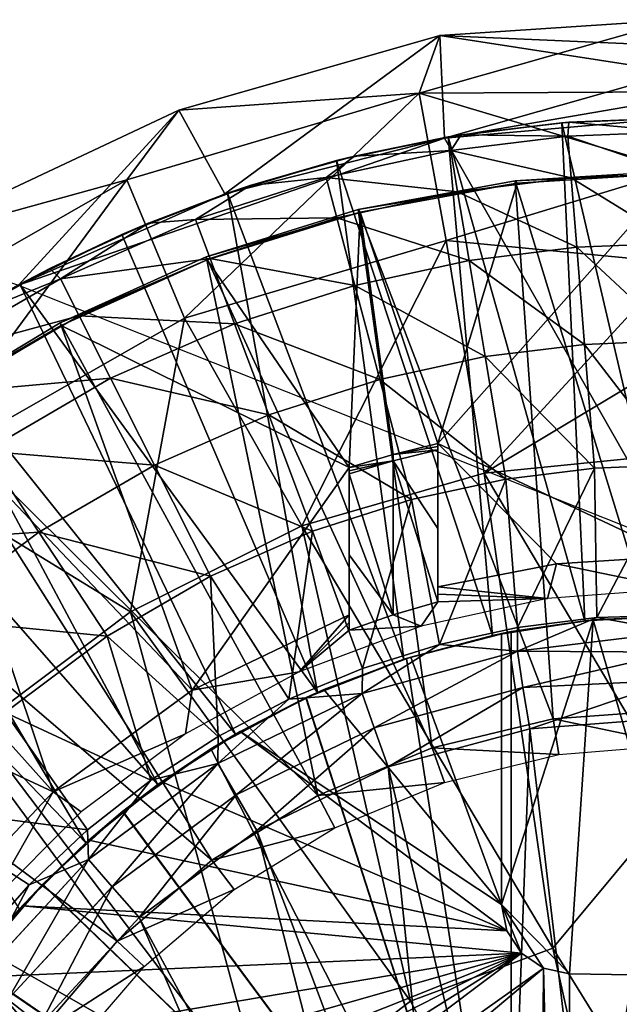
# Model space of a CAD drawing. Units: feet. Extents: x -4 to 17.5, y -5.1 to 1.5.
# Drawn here: x 2.5 to 2.9, y 0.4 to 1.1 of the extents above; entities that cross this region are included whole.
import ezdxf

# ---------------------------------------------------------------- set-up
doc = ezdxf.new("R2010")
doc.units = ezdxf.units.FT
doc.header["$MEASUREMENT"] = 0
doc.layers.get('0').update_dxf_attribs({"color": 255})
for name, color, linetype in [('AFUWA-3-ARPM', 4, 'Continuous'), ('AFUWA-3-BTVL', 11, 'Continuous'), ('AFUWA-P', 2, 'Continuous')]:
    doc.layers.add(name, color=color, linetype=linetype)

# ---------------------------------------------------------------- blocks, each defined once
blk = doc.blocks.new('A$C01462C6B')
at = {"linetype": 'Continuous', "lineweight": 0}
for p, q in [((-6.01364, 1.45195), (-5.84465, 1.46313)), ((-6.01364, 1.45195), (-5.84465, 1.46313)), ((-6.01364, 1.45195), (-6.19952, 1.39875)), ((-6.01364, 1.45195), (-6.19952, 1.39875)), ((-6.0104, 1.37921), (-6.01364, 1.45195)), ((-6.40228, 1.30354), (-6.19952, 1.39875)), ((-6.40228, 1.30354), (-6.19952, 1.39875)), ((-6.16666, 1.33919), (-6.19952, 1.39875)), ((-5.99846, 1.38117), (-5.92191, 1.39026)), ((-5.92191, 1.39026), (-5.99846, 1.38117)), ((-5.92683, 1.38989), (-5.99846, 1.38117)), ((-5.92683, 1.38989), (-5.92191, 1.39026)), ((-5.84465, 1.39338), (-5.92191, 1.39026)), ((-5.92191, 1.39026), (-5.84465, 1.39338)), ((-5.99846, 1.38117), (-6.0743, 1.36612)), ((-5.99846, 1.38117), (-6.0743, 1.36612)), ((-5.99846, 1.38117), (-6.00762, 1.37978)), ((-6.00762, 1.37978), (-6.0743, 1.36612)), ((-6.0743, 1.36612), (-6.14858, 1.34522)), ((-6.0743, 1.36612), (-6.14858, 1.34522)), ((-6.08717, 1.36301), (-6.0743, 1.36612)), ((-6.08717, 1.36301), (-6.14858, 1.34522)), ((-6.14858, 1.34522), (-6.22112, 1.31852)), ((-6.14858, 1.34522), (-6.22112, 1.31852)), ((-6.16467, 1.33989), (-6.14858, 1.34522)), ((-6.16467, 1.33989), (-6.22112, 1.31852)), ((-6.16757, 1.33879), (-6.16666, 1.33919)), ((-6.16757, 1.33879), (-6.16666, 1.33919)), ((-6.1662, 1.33931), (-6.16666, 1.33919)), ((-6.1662, 1.33931), (-6.16666, 1.33919)), ((-6.22112, 1.31852), (-6.29128, 1.28615)), ((-6.22112, 1.31852), (-6.29128, 1.28615)), ((-6.22112, 1.31852), (-6.24005, 1.31047)), ((-6.17716, 1.2933), (-6.18763, 1.32114)), ((-6.24005, 1.31047), (-6.29128, 1.28615)), ((-6.15969, 1.24685), (-6.17716, 1.2933)), ((-6.35864, 1.24842), (-6.29128, 1.28615)), ((-6.29128, 1.28615), (-6.35864, 1.24842)), ((-6.31269, 1.27498), (-6.29128, 1.28615)), ((-6.31269, 1.27498), (-6.35864, 1.24842)), ((-6.28375, 1.27895), (-6.27034, 1.2524)), ((-6.24798, 1.2081), (-6.27034, 1.2524)), ((-6.13532, 1.18203), (-6.15969, 1.24685)), ((-6.21677, 1.14628), (-6.24798, 1.2081)), ((-6.2992, 1.09851), (-6.33732, 1.15633)), ((-6.17694, 1.06737), (-6.21677, 1.14628)), ((-6.25054, 1.02472), (-6.2992, 1.09851)), ((-5.90186, 1.03783), (-5.95826, 1.03086)), ((-5.90186, 1.03783), (-5.95826, 1.03086)), ((-5.90186, 1.03783), (-5.84465, 1.03967)), ((-5.90186, 1.03783), (-5.84465, 1.03967)), ((-5.84529, 1.02783), (-5.90186, 1.03783)), ((-6.01385, 1.0188), (-5.95826, 1.03086)), ((-6.01385, 1.0188), (-5.95826, 1.03086)), ((-5.84529, 1.02783), (-5.9583, 1.01398)), ((-6.01385, 1.0188), (-6.06863, 1.00163)), ((-6.01385, 1.0188), (-6.06863, 1.00163)), ((-5.9583, 1.01398), (-6.06895, 0.98392)), ((-5.9583, 1.01398), (-5.84573, 1.01333)), ((-5.95449, 0.98815), (-5.84573, 1.01333)), ((-6.12113, 0.9798), (-6.06863, 1.00163)), ((-6.06863, 1.00163), (-6.12113, 0.9798)), ((-6.06043, 0.95944), (-5.95449, 0.98815)), ((-5.95449, 0.98815), (-5.84599, 0.99327)), ((-6.17159, 0.93411), (-6.06895, 0.98392)), ((-6.06895, 0.98392), (-6.06043, 0.95944)), ((-6.17155, 0.95323), (-6.12113, 0.9798)), ((-6.17155, 0.95323), (-6.12113, 0.9798)), ((-5.94968, 0.95883), (-5.84465, 0.96676)), ((-5.94968, 0.95883), (-5.84465, 0.96676)), ((-6.21932, 0.92223), (-6.17155, 0.95323)), ((-6.21932, 0.92223), (-6.17155, 0.95323)), ((-6.15873, 0.9118), (-6.06043, 0.95944)), ((-5.94968, 0.95883), (-6.05039, 0.93164)), ((-5.94968, 0.95883), (-6.05039, 0.93164)), ((-6.26371, 0.86574), (-6.17159, 0.93411)), ((-6.15873, 0.9118), (-6.17159, 0.93411)), ((-6.14379, 0.88649), (-6.05039, 0.93164)), ((-6.05039, 0.93164), (-6.14379, 0.88649)), ((-6.21932, 0.92223), (-6.26444, 0.88679)), ((-6.26444, 0.88679), (-6.21932, 0.92223)), ((-6.24697, 0.84638), (-6.15873, 0.9118)), ((-6.30591, 0.8477), (-6.26444, 0.88679)), ((-6.26444, 0.88679), (-6.30591, 0.8477)), ((-6.22762, 0.82443), (-6.14379, 0.88649)), ((-6.14379, 0.88649), (-6.22762, 0.82443)), ((-6.34106, 0.78201), (-6.26371, 0.86574)), ((-6.26371, 0.86574), (-6.24697, 0.84638)), ((-6.30591, 0.8477), (-6.34358, 0.80507)), ((-6.34358, 0.80507), (-6.30591, 0.8477)), ((-6.32108, 0.76623), (-6.24697, 0.84638)), ((-6.29824, 0.74813), (-6.22762, 0.82443)), ((-6.29824, 0.74813), (-6.22762, 0.82443))]:
    blk.add_line(p, q, dxfattribs=at)

msp = doc.modelspace()

# ---------------------------------------------------------------- linework, layer by layer
at = {"layer": 'AFUWA-3-ARPM'}
for points in [[(2.76909, 1.00163, 3.37711), (2.78377, 1.04265, 3.42524), (2.95276, 1.05383, 3.42524)], [(2.95276, 1.00257, 3.38108), (2.76909, 1.00163, 3.37711), (2.95276, 1.05383, 3.42524)], [(2.78377, 1.04265, 3.42524), (2.95276, 1.03523, 3.95018), (2.95276, 1.05383, 3.42524)], [(2.76909, 1.00163, 3.37711), (2.59789, 0.98945, 3.42524), (2.78377, 1.04265, 3.42524)], [(2.59789, 0.98945, 3.42524), (2.63075, 0.92989, 5.39375), (2.78377, 1.04265, 3.42524)], [(2.78702, 0.96958, 5.39375), (2.78377, 1.04265, 3.42524), (2.63075, 0.92989, 5.39375)], [(2.78377, 1.04265, 3.42524), (2.78702, 0.96958, 5.39375), (2.95276, 1.01663, 4.47511)], [(2.95276, 1.01663, 4.47511), (2.95276, 1.03523, 3.95018), (2.78377, 1.04265, 3.42524)], [(2.95276, 0.99803, 5.00004), (2.95276, 1.01663, 4.47511), (2.78702, 0.96958, 5.39375)], [(2.56103, 0.93998, 3.37711), (2.76909, 1.00163, 3.37711), (2.60199, 0.84166, 3.33149)], [(2.76909, 1.00163, 3.37711), (2.56103, 0.93998, 3.37711), (2.59789, 0.98945, 3.42524)], [(2.7883, 0.89687, 3.33149), (2.60199, 0.84166, 3.33149), (2.76909, 1.00163, 3.37711)], [(2.95276, 0.94673, 3.34378), (2.76909, 1.00163, 3.37711), (2.95276, 1.00257, 3.38108)], [(2.76909, 1.00163, 3.37711), (2.95276, 0.94673, 3.34378), (2.7883, 0.89687, 3.33149)], [(2.95276, 0.98408, 5.39375), (2.95276, 0.99803, 5.00004), (2.78702, 0.96958, 5.39375)], [(2.39513, 0.89424, 3.42524), (2.59789, 0.98945, 3.42524), (2.56103, 0.93998, 3.37711)], [(2.48394, 0.86503, 5.39375), (2.59789, 0.98945, 3.42524), (2.39513, 0.89424, 3.42524)], [(2.63075, 0.92989, 5.39375), (2.59789, 0.98945, 3.42524), (2.48394, 0.86503, 5.39375)], [(2.95276, 0.67896, 5.39375), (2.95276, 0.98408, 5.39375), (2.78702, 0.96958, 5.39375)], [(2.87058, 0.98059, 5.49375), (2.79895, 0.97187, 6.51737), (2.87549, 0.98096, 6.51737)], [(2.87549, 0.98096, 6.51737), (2.79895, 0.97187, 6.51737), (2.87493, 0.97109, 6.82394)], [(2.87058, 0.98059, 5.49375), (2.87549, 0.98096, 6.51737), (2.95276, 0.98408, 5.73759)], [(2.95276, 0.98408, 5.73759), (2.95276, 0.98408, 5.49375), (2.87058, 0.98059, 5.49375)], [(2.95276, 0.98408, 5.49375), (2.95276, 0.62975, 5.49375), (2.87058, 0.98059, 5.49375)], [(2.87493, 0.97109, 6.82394), (2.95276, 0.9742, 6.82394), (2.87549, 0.98096, 6.51737)], [(2.95276, 0.98408, 5.73759), (2.87549, 0.98096, 6.51737), (2.95276, 0.98408, 6.51737)], [(2.95276, 0.98408, 6.51737), (2.87549, 0.98096, 6.51737), (2.95276, 0.9742, 6.82394)], [(2.79895, 0.97187, 6.51737), (2.87058, 0.98059, 5.49375), (2.78978, 0.97048, 5.49375)], [(2.87058, 0.98059, 5.49375), (2.88691, 0.62627, 5.49375), (2.78978, 0.97048, 5.49375)], [(2.95276, 0.62975, 5.49375), (2.88691, 0.62627, 5.49375), (2.87058, 0.98059, 5.49375)], [(2.87493, 0.97109, 6.82394), (2.95276, 0.94445, 7.13053), (2.95276, 0.9742, 6.82394)], [(2.78702, 0.96958, 5.39375), (2.48394, 0.86503, 5.39375), (2.95276, 0.67896, 5.39375)], [(2.63075, 0.92989, 5.39375), (2.48394, 0.86503, 5.39375), (2.78702, 0.96958, 5.39375)], [(2.71024, 0.95371, 5.49375), (2.72311, 0.95682, 6.51737), (2.78978, 0.97048, 5.49375)], [(2.82127, 0.61588, 5.49375), (2.71024, 0.95371, 5.49375), (2.78978, 0.97048, 5.49375)], [(2.79895, 0.97187, 6.51737), (2.78978, 0.97048, 5.49375), (2.72311, 0.95682, 6.51737)], [(2.79895, 0.97187, 6.51737), (2.72311, 0.95682, 6.51737), (2.79148, 0.96076, 6.82394)], [(2.88691, 0.62627, 5.49375), (2.82127, 0.61588, 5.49375), (2.78978, 0.97048, 5.49375)], [(2.79148, 0.96076, 6.82394), (2.87493, 0.97109, 6.82394), (2.79895, 0.97187, 6.51737)], [(2.87731, 0.94144, 7.13053), (2.87493, 0.97109, 6.82394), (2.79148, 0.96076, 6.82394)], [(2.87493, 0.97109, 6.82394), (2.87731, 0.94144, 7.13053), (2.95276, 0.94445, 7.13053)], [(2.7964, 0.93142, 7.13053), (2.79148, 0.96076, 6.82394), (2.70282, 0.9416, 6.82394)], [(2.79148, 0.96076, 6.82394), (2.72311, 0.95682, 6.51737), (2.70282, 0.9416, 6.82394)], [(2.7964, 0.93142, 7.13053), (2.87731, 0.94144, 7.13053), (2.79148, 0.96076, 6.82394)], [(2.71024, 0.95371, 5.49375), (2.63274, 0.93059, 5.49375), (2.64883, 0.93592, 6.51737)], [(2.75803, 0.59891, 5.49375), (2.63274, 0.93059, 5.49375), (2.71024, 0.95371, 5.49375)], [(2.64883, 0.93592, 6.51737), (2.72311, 0.95682, 6.51737), (2.71024, 0.95371, 5.49375)], [(2.72311, 0.95682, 6.51737), (2.64883, 0.93592, 6.51737), (2.70282, 0.9416, 6.82394)], [(2.82127, 0.61588, 5.49375), (2.75803, 0.59891, 5.49375), (2.71024, 0.95371, 5.49375)], [(2.95276, 0.88083, 3.32286), (2.7883, 0.89687, 3.33149), (2.95276, 0.94673, 3.34378)], [(2.34166, 0.81462, 3.37711), (2.56103, 0.93998, 3.37711), (2.40556, 0.72942, 3.33149)], [(2.39513, 0.89424, 3.42524), (2.56103, 0.93998, 3.37711), (2.34166, 0.81462, 3.37711)], [(2.56103, 0.93998, 3.37711), (2.60199, 0.84166, 3.33149), (2.40556, 0.72942, 3.33149)], [(2.71045, 0.91285, 7.13053), (2.70282, 0.9416, 6.82394), (2.60977, 0.91184, 6.82394)], [(2.64883, 0.93592, 6.51737), (2.60977, 0.91184, 6.82394), (2.70282, 0.9416, 6.82394)], [(2.71045, 0.91285, 7.13053), (2.7964, 0.93142, 7.13053), (2.70282, 0.9416, 6.82394)], [(2.88127, 0.89197, 7.4352), (2.87731, 0.94144, 7.13053), (2.7964, 0.93142, 7.13053)], [(2.95276, 0.94445, 7.13053), (2.87731, 0.94144, 7.13053), (2.95276, 0.89483, 7.4352)], [(2.95276, 0.89483, 7.4352), (2.87731, 0.94144, 7.13053), (2.88127, 0.89197, 7.4352)], [(2.63274, 0.93059, 5.49375), (2.57629, 0.90922, 6.51737), (2.64883, 0.93592, 6.51737)], [(2.64883, 0.93592, 6.51737), (2.57629, 0.90922, 6.51737), (2.60977, 0.91184, 6.82394)], [(2.57629, 0.90922, 6.51737), (2.63274, 0.93059, 5.49375), (2.55736, 0.90117, 5.49375)], [(2.69671, 0.57536, 5.49375), (2.55736, 0.90117, 5.49375), (2.63274, 0.93059, 5.49375)], [(2.69671, 0.57536, 5.49375), (2.63274, 0.93059, 5.49375), (2.75803, 0.59891, 5.49375)], [(2.80462, 0.88249, 7.4352), (2.7964, 0.93142, 7.13053), (2.71045, 0.91285, 7.13053)], [(2.88127, 0.89197, 7.4352), (2.7964, 0.93142, 7.13053), (2.80462, 0.88249, 7.4352)], [(2.60977, 0.91184, 6.82394), (2.51366, 0.86965, 6.82394), (2.62025, 0.884, 7.13053)], [(2.57629, 0.90922, 6.51737), (2.51366, 0.86965, 6.82394), (2.60977, 0.91184, 6.82394)], [(2.62025, 0.884, 7.13053), (2.71045, 0.91285, 7.13053), (2.60977, 0.91184, 6.82394)], [(2.71045, 0.91285, 7.13053), (2.62025, 0.884, 7.13053), (2.72318, 0.86489, 7.4352)], [(2.71045, 0.91285, 7.13053), (2.72318, 0.86489, 7.4352), (2.80462, 0.88249, 7.4352)], [(2.57629, 0.90922, 6.51737), (2.55736, 0.90117, 5.49375), (2.50613, 0.87685, 6.51737)], [(2.57629, 0.90922, 6.51737), (2.50613, 0.87685, 6.51737), (2.51366, 0.86965, 6.82394)], [(2.48471, 0.86568, 5.49375), (2.50613, 0.87685, 6.51737), (2.55736, 0.90117, 5.49375)], [(2.48471, 0.86568, 5.49375), (2.55736, 0.90117, 5.49375), (2.69671, 0.57536, 5.49375)], [(2.7883, 0.89687, 3.33149), (2.68552, 0.69382, 3.29301), (2.60199, 0.84166, 3.33149)], [(2.81528, 0.73128, 3.29301), (2.68552, 0.69382, 3.29301), (2.7883, 0.89687, 3.33149)], [(2.7883, 0.89687, 3.33149), (2.95276, 0.88083, 3.32286), (2.81528, 0.73128, 3.29301)], [(2.88127, 0.89197, 7.4352), (2.80462, 0.88249, 7.4352), (2.8868, 0.82294, 7.73603)], [(2.95276, 0.82558, 7.73603), (2.95276, 0.89483, 7.4352), (2.88127, 0.89197, 7.4352)], [(2.95276, 0.82558, 7.73603), (2.88127, 0.89197, 7.4352), (2.8868, 0.82294, 7.73603)], [(2.52706, 0.8431, 7.13053), (2.62025, 0.884, 7.13053), (2.51366, 0.86965, 6.82394)], [(2.62025, 0.884, 7.13053), (2.52706, 0.8431, 7.13053), (2.63771, 0.83755, 7.4352)], [(2.62025, 0.884, 7.13053), (2.63771, 0.83755, 7.4352), (2.72318, 0.86489, 7.4352)], [(2.43877, 0.83912, 6.51737), (2.50613, 0.87685, 6.51737), (2.48471, 0.86568, 5.49375)], [(2.43877, 0.83912, 6.51737), (2.51366, 0.86965, 6.82394), (2.50613, 0.87685, 6.51737)], [(2.80462, 0.88249, 7.4352), (2.72318, 0.86489, 7.4352), (2.81608, 0.81419, 7.73603)], [(2.80462, 0.88249, 7.4352), (2.81608, 0.81419, 7.73603), (2.8868, 0.82294, 7.73603)], [(2.95276, 0.81362, 3.30593), (2.81528, 0.73128, 3.29301), (2.95276, 0.88083, 3.32286)], [(2.51366, 0.86965, 6.82394), (2.43877, 0.83912, 6.51737), (2.4164, 0.8133, 6.82394)], [(2.52706, 0.8431, 7.13053), (2.51366, 0.86965, 6.82394), (2.4164, 0.8133, 6.82394)], [(2.48471, 0.86568, 5.49375), (2.41504, 0.82424, 5.49375), (2.43877, 0.83912, 6.51737)], [(2.48471, 0.86568, 5.49375), (2.6384, 0.54567, 5.49375), (2.41504, 0.82424, 5.49375)], [(2.69671, 0.57536, 5.49375), (2.6384, 0.54567, 5.49375), (2.48471, 0.86568, 5.49375)], [(2.74095, 0.79795, 7.73603), (2.72318, 0.86489, 7.4352), (2.63771, 0.83755, 7.4352)], [(2.72318, 0.86489, 7.4352), (2.74095, 0.79795, 7.73603), (2.81608, 0.81419, 7.73603)], [(2.40556, 0.72942, 3.33149), (2.60199, 0.84166, 3.33149), (2.56348, 0.63273, 3.29301)], [(2.43278, 0.78846, 7.13053), (2.52706, 0.8431, 7.13053), (2.4164, 0.8133, 6.82394)], [(2.52706, 0.8431, 7.13053), (2.43278, 0.78846, 7.13053), (2.54943, 0.7988, 7.4352)], [(2.52706, 0.8431, 7.13053), (2.54943, 0.7988, 7.4352), (2.63771, 0.83755, 7.4352)], [(2.56348, 0.63273, 3.29301), (2.60199, 0.84166, 3.33149), (2.68552, 0.69382, 3.29301)], [(2.63771, 0.83755, 7.4352), (2.54943, 0.7988, 7.4352), (2.66209, 0.77273, 7.73603)], [(2.66209, 0.77273, 7.73603), (2.74095, 0.79795, 7.73603), (2.63771, 0.83755, 7.4352)], [(2.41504, 0.82424, 5.49375), (2.58309, 0.50984, 5.49375), (2.34866, 0.77686, 5.49375)], [(2.6384, 0.54567, 5.49375), (2.58309, 0.50984, 5.49375), (2.41504, 0.82424, 5.49375)], [(2.89386, 0.73484, 8.03114), (2.8868, 0.82294, 7.73603), (2.81608, 0.81419, 7.73603)], [(2.95276, 0.82558, 7.73603), (2.8868, 0.82294, 7.73603), (2.95276, 0.73719, 8.03114)], [(2.89386, 0.73484, 8.03114), (2.95276, 0.73719, 8.03114), (2.8868, 0.82294, 7.73603)], [(2.81608, 0.81419, 7.73603), (2.74095, 0.79795, 7.73603), (2.83071, 0.72702, 8.03114)], [(2.95276, 0.74512, 3.29301), (2.81528, 0.73128, 3.29301), (2.95276, 0.81362, 3.30593)], [(2.81608, 0.81419, 7.73603), (2.83071, 0.72702, 8.03114), (2.89386, 0.73484, 8.03114)], [(2.43278, 0.78846, 7.13053), (2.46009, 0.74703, 7.4352), (2.54943, 0.7988, 7.4352)], [(2.58064, 0.73698, 7.73603), (2.54943, 0.7988, 7.4352), (2.46009, 0.74703, 7.4352)], [(2.54943, 0.7988, 7.4352), (2.58064, 0.73698, 7.73603), (2.66209, 0.77273, 7.73603)], [(2.74095, 0.79795, 7.73603), (2.66209, 0.77273, 7.73603), (2.76362, 0.71252, 8.03114)], [(2.74095, 0.79795, 7.73603), (2.76362, 0.71252, 8.03114), (2.83071, 0.72702, 8.03114)], [(2.28621, 0.72402, 5.49375), (2.34866, 0.77686, 5.49375), (2.5317, 0.46825, 5.49375)], [(2.34866, 0.77686, 5.49375), (2.58309, 0.50984, 5.49375), (2.5317, 0.46825, 5.49375)], [(2.6932, 0.69, 8.03114), (2.66209, 0.77273, 7.73603), (2.58064, 0.73698, 7.73603)], [(2.6932, 0.69, 8.03114), (2.76362, 0.71252, 8.03114), (2.66209, 0.77273, 7.73603)], [(2.46009, 0.74703, 7.4352), (2.37209, 0.6809, 7.4352), (2.49821, 0.68921, 7.73603)], [(2.49821, 0.68921, 7.73603), (2.58064, 0.73698, 7.73603), (2.46009, 0.74703, 7.4352)], [(2.95276, 0.74512, 3.29301), (2.95276, 0.49951, 3.26133), (2.81528, 0.73128, 3.29301)], [(2.49821, 0.68921, 7.73603), (2.62047, 0.65807, 8.03114), (2.58064, 0.73698, 7.73603)], [(2.58064, 0.73698, 7.73603), (2.62047, 0.65807, 8.03114), (2.6932, 0.69, 8.03114)], [(2.95276, 0.73719, 8.03114), (2.89386, 0.73484, 8.03114), (2.89555, 0.62853, 8.31695)], [(2.89555, 0.62853, 8.31695), (2.95275, 0.63037, 8.31882), (2.95276, 0.73719, 8.03114)], [(2.56348, 0.63273, 3.29301), (2.45389, 0.55043, 3.29301), (2.40556, 0.72942, 3.33149)], [(2.86422, 0.39334, 3.25247), (2.68552, 0.69382, 3.29301), (2.81528, 0.73128, 3.29301)], [(2.81528, 0.73128, 3.29301), (2.95276, 0.49951, 3.26133), (2.86422, 0.39334, 3.25247)], [(2.83915, 0.62156, 8.31518), (2.89386, 0.73484, 8.03114), (2.83071, 0.72702, 8.03114)], [(2.89386, 0.73484, 8.03114), (2.83915, 0.62156, 8.31518), (2.89555, 0.62853, 8.31695)], [(2.28621, 0.72402, 5.49375), (2.5317, 0.46825, 5.49375), (2.48467, 0.42135, 5.49375)], [(2.83071, 0.72702, 8.03114), (2.76362, 0.71252, 8.03114), (2.78356, 0.6095, 8.31343)], [(2.83915, 0.62156, 8.31518), (2.83071, 0.72702, 8.03114), (2.78356, 0.6095, 8.31343)], [(2.6932, 0.69, 8.03114), (2.72878, 0.59233, 8.31171), (2.76362, 0.71252, 8.03114)], [(2.78356, 0.6095, 8.31343), (2.76362, 0.71252, 8.03114), (2.72878, 0.59233, 8.31171)], [(2.76294, 0.35572, 3.25247), (2.56348, 0.63273, 3.29301), (2.68552, 0.69382, 3.29301)], [(2.86422, 0.39334, 3.25247), (2.76294, 0.35572, 3.25247), (2.68552, 0.69382, 3.29301)], [(2.41702, 0.6282, 7.73603), (2.49821, 0.68921, 7.73603), (2.37209, 0.6809, 7.4352)], [(2.54687, 0.61542, 8.03114), (2.49821, 0.68921, 7.73603), (2.41702, 0.6282, 7.73603)], [(2.54687, 0.61542, 8.03114), (2.62047, 0.65807, 8.03114), (2.49821, 0.68921, 7.73603)], [(2.67628, 0.5705, 8.31006), (2.6932, 0.69, 8.03114), (2.62047, 0.65807, 8.03114)], [(2.6932, 0.69, 8.03114), (2.67628, 0.5705, 8.31006), (2.72878, 0.59233, 8.31171)], [(2.54687, 0.61542, 8.03114), (2.62586, 0.54393, 8.30847), (2.62047, 0.65807, 8.03114)], [(2.62586, 0.54393, 8.30847), (2.67628, 0.5705, 8.31006), (2.62047, 0.65807, 8.03114)], [(2.66068, 0.278, 3.25247), (2.45389, 0.55043, 3.29301), (2.56348, 0.63273, 3.29301)], [(2.56348, 0.63273, 3.29301), (2.76294, 0.35572, 3.25247), (2.66068, 0.278, 3.25247)], [(2.47437, 0.56094, 8.03114), (2.54687, 0.61542, 8.03114), (2.41702, 0.6282, 7.73603)], [(2.83465, 0.61857, 5.27721), (2.82127, 0.61588, 5.49375), (2.88691, 0.62627, 5.49375)], [(2.89295, 0.62687, 4.29296), (2.82776, 0.61722, 4.29296), (2.83465, 0.61857, 4.45044)], [(2.82776, 0.42438, 4.29296), (2.89295, 0.62687, 4.29296), (2.87611, 0.37518, 4.29296)], [(2.82776, 0.42438, 4.29296), (2.82776, 0.61722, 4.29296), (2.89295, 0.62687, 4.29296)], [(2.83465, 0.61857, 4.45044), (2.88691, 0.62627, 5.49375), (2.89295, 0.62687, 4.29296)], [(2.83465, 0.61857, 5.27721), (2.88691, 0.62627, 5.49375), (2.83465, 0.61857, 4.45044)], [(2.95212, 0.61853, 8.33854), (2.89555, 0.62853, 8.31695), (2.8391, 0.60468, 8.34044)], [(2.83915, 0.62156, 8.31518), (2.8391, 0.60468, 8.34044), (2.89555, 0.62853, 8.31695)], [(2.87611, 0.37518, 4.29296), (2.89295, 0.62687, 4.29296), (2.96581, 0.37361, 4.29296)], [(2.95276, 0.62975, 5.49375), (2.89295, 0.62687, 4.29296), (2.88691, 0.62627, 5.49375)], [(2.95824, 0.62971, 4.29296), (2.89295, 0.62687, 4.29296), (2.95276, 0.62975, 5.49375)], [(2.89295, 0.62687, 4.29296), (2.95824, 0.62971, 4.29296), (2.96581, 0.37361, 4.29296)], [(2.95275, 0.63037, 8.31882), (2.89555, 0.62853, 8.31695), (2.95212, 0.61853, 8.33854)], [(2.83465, 0.61857, 5.27721), (2.75993, 0.5995, 5.27982), (2.82127, 0.61588, 5.49375)], [(2.75993, 0.5995, 4.44783), (2.83465, 0.61857, 4.45044), (2.82776, 0.61722, 4.29296)], [(2.83465, 0.61857, 5.27721), (2.83465, 0.11793, 5.27721), (2.75993, 0.5995, 5.27982)], [(2.75993, 0.5995, 4.44783), (2.83465, 0.11793, 4.45044), (2.83465, 0.61857, 4.45044)], [(2.75993, 0.5995, 4.44783), (2.82776, 0.61722, 4.29296), (2.76315, 0.6005, 4.03705)], [(2.76315, 0.6005, 4.03705), (2.82776, 0.61722, 4.29296), (2.82776, 0.61722, 4.03705)], [(2.76315, 0.6005, 4.03705), (2.82776, 0.61722, 4.03705), (2.82776, 0.42438, 4.03705)], [(2.78356, 0.6095, 8.31343), (2.8391, 0.60468, 8.34044), (2.83915, 0.62156, 8.31518)], [(2.82776, 0.61722, 4.03705), (2.82776, 0.61722, 4.29296), (2.82776, 0.42438, 4.29296)], [(2.82776, 0.61722, 4.03705), (2.82776, 0.42438, 4.29296), (2.82776, 0.42438, 4.03705)], [(2.83465, 0.61857, 4.45044), (2.83465, 0.11793, 4.45044), (2.83465, 0.11793, 5.27721)], [(2.83465, 0.61857, 4.45044), (2.83465, 0.11793, 5.27721), (2.83465, 0.61857, 5.27721)], [(2.8391, 0.60468, 8.34044), (2.95168, 0.60403, 8.35307), (2.95212, 0.61853, 8.33854)], [(2.57809, 0.51293, 8.30697), (2.54687, 0.61542, 8.03114), (2.47437, 0.56094, 8.03114)], [(2.57809, 0.51293, 8.30697), (2.62586, 0.54393, 8.30847), (2.54687, 0.61542, 8.03114)], [(2.78356, 0.6095, 8.31343), (2.72878, 0.59233, 8.31171), (2.72846, 0.57462, 8.33678)], [(2.8391, 0.60468, 8.34044), (2.78356, 0.6095, 8.31343), (2.72846, 0.57462, 8.33678)], [(2.82127, 0.61588, 5.49375), (2.75993, 0.5995, 5.27982), (2.75803, 0.59891, 5.49375)], [(2.73698, 0.55014, 8.35444), (2.8391, 0.60468, 8.34044), (2.72846, 0.57462, 8.33678)], [(2.73698, 0.55014, 8.35444), (2.84292, 0.57885, 8.35809), (2.8391, 0.60468, 8.34044)], [(2.95168, 0.60403, 8.35307), (2.8391, 0.60468, 8.34044), (2.84292, 0.57885, 8.35809)], [(2.95142, 0.58397, 8.36276), (2.95168, 0.60403, 8.35307), (2.84292, 0.57885, 8.35809)], [(2.69671, 0.57536, 5.49375), (2.75993, 0.5995, 5.27982), (2.68829, 0.57153, 5.28232)], [(2.68829, 0.57153, 5.28232), (2.75993, 0.5995, 5.27982), (2.83465, 0.11793, 5.27721)], [(2.70115, 0.5773, 4.03705), (2.68861, 0.57168, 4.44534), (2.75993, 0.5995, 4.44783)], [(2.75993, 0.5995, 4.44783), (2.68861, 0.57168, 4.44534), (2.83465, 0.11793, 4.45044)], [(2.75993, 0.5995, 5.27982), (2.69671, 0.57536, 5.49375), (2.75803, 0.59891, 5.49375)], [(2.76315, 0.6005, 4.03705), (2.70115, 0.5773, 4.03705), (2.75993, 0.5995, 4.44783)], [(2.76315, 0.6005, 4.03705), (2.82776, 0.42438, 4.03705), (2.70115, 0.5773, 4.03705)], [(2.67628, 0.5705, 8.31006), (2.72846, 0.57462, 8.33678), (2.72878, 0.59233, 8.31171)], [(2.84773, 0.54953, 8.36409), (2.95142, 0.58397, 8.36276), (2.84292, 0.57885, 8.35809)], [(2.84773, 0.54953, 8.36409), (2.95276, 0.55746, 8.36776), (2.95142, 0.58397, 8.36276)], [(2.62582, 0.52481, 8.33339), (2.72846, 0.57462, 8.33678), (2.67628, 0.5705, 8.31006)], [(2.63868, 0.5025, 8.35106), (2.72846, 0.57462, 8.33678), (2.62582, 0.52481, 8.33339)], [(2.6384, 0.54567, 5.49375), (2.69671, 0.57536, 5.49375), (2.68829, 0.57153, 5.28232)], [(2.72846, 0.57462, 8.33678), (2.63868, 0.5025, 8.35106), (2.73698, 0.55014, 8.35444)], [(2.70115, 0.5773, 4.03705), (2.64172, 0.5476, 4.03705), (2.68861, 0.57168, 4.44534)], [(2.64172, 0.5476, 4.03705), (2.70115, 0.5773, 4.03705), (2.82776, 0.42438, 4.03705)], [(2.84292, 0.57885, 8.35809), (2.73698, 0.55014, 8.35444), (2.74701, 0.52234, 8.36058)], [(2.84292, 0.57885, 8.35809), (2.74701, 0.52234, 8.36058), (2.84773, 0.54953, 8.36409)], [(2.68829, 0.57153, 5.28232), (2.62069, 0.53509, 5.28468), (2.6384, 0.54567, 5.49375)], [(2.68829, 0.57153, 5.28232), (2.83465, 0.11793, 5.27721), (2.62069, 0.53509, 5.28468)], [(2.64172, 0.5476, 4.03705), (2.62083, 0.5352, 4.44297), (2.68861, 0.57168, 4.44534)], [(2.68861, 0.57168, 4.44534), (2.62083, 0.5352, 4.44297), (2.83465, 0.11793, 4.45044)], [(2.62586, 0.54393, 8.30847), (2.62582, 0.52481, 8.33339), (2.67628, 0.5705, 8.31006)], [(2.40543, 0.49394, 8.03114), (2.53297, 0.47749, 8.30555), (2.47437, 0.56094, 8.03114)], [(2.53297, 0.47749, 8.30555), (2.57809, 0.51293, 8.30697), (2.47437, 0.56094, 8.03114)], [(2.84773, 0.54953, 8.36409), (2.88994, 0.19285, 8.36557), (2.95276, 0.55746, 8.36776)], [(2.88994, 0.19285, 8.36557), (2.95276, 0.20282, 8.36776), (2.95276, 0.55746, 8.36776)], [(2.3607, 0.44892, 3.29301), (2.45389, 0.55043, 3.29301), (2.66068, 0.278, 3.25247)], [(2.64172, 0.5476, 4.03705), (2.58583, 0.5118, 4.03705), (2.62083, 0.5352, 4.44297)], [(2.58583, 0.5118, 4.03705), (2.64172, 0.5476, 4.03705), (2.83142, 0.40575, 4.03705)], [(2.65361, 0.47719, 8.35732), (2.73698, 0.55014, 8.35444), (2.63868, 0.5025, 8.35106)], [(2.82776, 0.42438, 4.03705), (2.83142, 0.40575, 4.03705), (2.64172, 0.5476, 4.03705)], [(2.73698, 0.55014, 8.35444), (2.65361, 0.47719, 8.35732), (2.74701, 0.52234, 8.36058)], [(2.8336, 0.16416, 8.3636), (2.84773, 0.54953, 8.36409), (2.74701, 0.52234, 8.36058)], [(2.88994, 0.19285, 8.36557), (2.84773, 0.54953, 8.36409), (2.8336, 0.16416, 8.3636)], [(2.57809, 0.51293, 8.30697), (2.62582, 0.52481, 8.33339), (2.62586, 0.54393, 8.30847)], [(2.58309, 0.50984, 5.49375), (2.6384, 0.54567, 5.49375), (2.62069, 0.53509, 5.28468)], [(2.55782, 0.49055, 5.28688), (2.58309, 0.50984, 5.49375), (2.62069, 0.53509, 5.28468)], [(2.55782, 0.49055, 5.28688), (2.62069, 0.53509, 5.28468), (2.83465, 0.11793, 5.27721)], [(2.55807, 0.49073, 4.44078), (2.62083, 0.5352, 4.44297), (2.58583, 0.5118, 4.03705)], [(2.83465, 0.11793, 4.45044), (2.62083, 0.5352, 4.44297), (2.55807, 0.49073, 4.44078)], [(2.62582, 0.52481, 8.33339), (2.57809, 0.51293, 8.30697), (2.5337, 0.45644, 8.33035)], [(2.55043, 0.43708, 8.34802), (2.62582, 0.52481, 8.33339), (2.5337, 0.45644, 8.33035)], [(2.55043, 0.43708, 8.34802), (2.63868, 0.5025, 8.35106), (2.62582, 0.52481, 8.33339)], [(2.65361, 0.47719, 8.35732), (2.78842, 0.11898, 8.36202), (2.74701, 0.52234, 8.36058)], [(2.8336, 0.16416, 8.3636), (2.74701, 0.52234, 8.36058), (2.78842, 0.11898, 8.36202)], [(2.5337, 0.45644, 8.33035), (2.57809, 0.51293, 8.30697), (2.53297, 0.47749, 8.30555)], [(2.58583, 0.5118, 4.03705), (2.53384, 0.47023, 4.03705), (2.55807, 0.49073, 4.44078)], [(2.83142, 0.40575, 4.03705), (2.53384, 0.47023, 4.03705), (2.58583, 0.5118, 4.03705)], [(2.5317, 0.46825, 5.49375), (2.58309, 0.50984, 5.49375), (2.55782, 0.49055, 5.28688)], [(2.56979, 0.41513, 8.35439), (2.63868, 0.5025, 8.35106), (2.55043, 0.43708, 8.34802)], [(2.63868, 0.5025, 8.35106), (2.56979, 0.41513, 8.35439), (2.65361, 0.47719, 8.35732)], [(2.95276, 0.49951, 3.26133), (2.95276, 0.25037, 3.24643), (2.86422, 0.39334, 3.25247)], [(2.45382, 0.39577, 8.30306), (2.4915, 0.4384, 8.30425), (2.40543, 0.49394, 8.03114)], [(2.53297, 0.47749, 8.30555), (2.40543, 0.49394, 8.03114), (2.4915, 0.4384, 8.30425)], [(2.5317, 0.46825, 5.49375), (2.55782, 0.49055, 5.28688), (2.50095, 0.43876, 5.28886)], [(2.55782, 0.49055, 5.28688), (2.83465, 0.11793, 5.27721), (2.50095, 0.43876, 5.28886)], [(2.55807, 0.49073, 4.44078), (2.53384, 0.47023, 4.03705), (2.50119, 0.43901, 4.43879)], [(2.83465, 0.11793, 4.45044), (2.55807, 0.49073, 4.44078), (2.50119, 0.43901, 4.43879)], [(2.4915, 0.4384, 8.30425), (2.5337, 0.45644, 8.33035), (2.53297, 0.47749, 8.30555)], [(2.75973, 0.06264, 8.36102), (2.65361, 0.47719, 8.35732), (2.56979, 0.41513, 8.35439)], [(2.78842, 0.11898, 8.36202), (2.65361, 0.47719, 8.35732), (2.75973, 0.06264, 8.36102)], [(2.53384, 0.47023, 4.03705), (2.48667, 0.42355, 4.03705), (2.50119, 0.43901, 4.43879)], [(2.48667, 0.42355, 4.03705), (2.53384, 0.47023, 4.03705), (2.83142, 0.40575, 4.03705)], [(2.48467, 0.42135, 5.49375), (2.5317, 0.46825, 5.49375), (2.50095, 0.43876, 5.28886)], [(2.5337, 0.45644, 8.33035), (2.4915, 0.4384, 8.30425), (2.45635, 0.37271, 8.32779)], [(2.47632, 0.35693, 8.34546), (2.5337, 0.45644, 8.33035), (2.45635, 0.37271, 8.32779)], [(2.47632, 0.35693, 8.34546), (2.55043, 0.43708, 8.34802), (2.5337, 0.45644, 8.33035)], [(2.28831, 0.33344, 3.29301), (2.3607, 0.44892, 3.29301), (2.58043, 0.15496, 3.25247)], [(2.66068, 0.278, 3.25247), (2.58043, 0.15496, 3.25247), (2.3607, 0.44892, 3.29301)], [(2.45085, 0.38043, 5.29061), (2.48467, 0.42135, 5.49375), (2.50095, 0.43876, 5.28886)], [(2.45085, 0.38043, 5.29061), (2.50095, 0.43876, 5.28886), (2.83465, 0.11793, 5.27721)], [(2.48667, 0.42355, 4.03705), (2.45103, 0.38069, 4.43704), (2.50119, 0.43901, 4.43879)], [(2.45103, 0.38069, 4.43704), (2.83465, 0.11793, 4.45044), (2.50119, 0.43901, 4.43879)], [(2.45635, 0.37271, 8.32779), (2.4915, 0.4384, 8.30425), (2.45382, 0.39577, 8.30306)], [(2.49917, 0.33883, 8.35192), (2.55043, 0.43708, 8.34802), (2.47632, 0.35693, 8.34546)], [(2.55043, 0.43708, 8.34802), (2.49917, 0.33883, 8.35192), (2.56979, 0.41513, 8.35439)], [(2.48667, 0.42355, 4.03705), (2.44475, 0.3723, 4.03705), (2.45103, 0.38069, 4.43704)], [(2.44475, 0.3723, 4.03705), (2.48667, 0.42355, 4.03705), (2.84187, 0.38989, 4.03705)], [(2.48667, 0.42355, 4.03705), (2.83142, 0.40575, 4.03705), (2.84187, 0.38989, 4.03705)], [(2.82776, 0.42438, 4.29296), (2.83142, 0.40575, 4.03705), (2.82776, 0.42438, 4.03705)], [(2.83142, 0.40575, 4.03705), (2.82776, 0.42438, 4.29296), (2.83142, 0.40575, 4.29296)], [(2.87611, 0.37518, 4.29296), (2.85754, 0.37917, 4.29296), (2.82776, 0.42438, 4.29296)], [(2.82776, 0.42438, 4.29296), (2.85754, 0.37917, 4.29296), (2.84187, 0.38989, 4.29296)], [(2.82776, 0.42438, 4.29296), (2.84187, 0.38989, 4.29296), (2.83142, 0.40575, 4.29296)], [(2.49917, 0.33883, 8.35192), (2.74976, -0.00018, 8.36067), (2.56979, 0.41513, 8.35439)], [(2.75973, 0.06264, 8.36102), (2.56979, 0.41513, 8.35439), (2.74976, -0.00018, 8.36067)], [(2.84187, 0.38989, 4.03705), (2.83142, 0.40575, 4.29296), (2.84187, 0.38989, 4.29296)], [(2.84187, 0.38989, 4.03705), (2.83142, 0.40575, 4.03705), (2.83142, 0.40575, 4.29296)], [(2.86422, 0.39334, 3.25247), (2.95276, -0.00018, 3.23823), (2.76294, 0.35572, 3.25247)], [(2.95276, -0.00018, 3.23823), (2.86422, 0.39334, 3.25247), (2.95276, 0.25037, 3.24643)], [(2.85754, 0.37917, 4.03705), (2.32283, -0.00018, 4.03705), (2.84187, 0.38989, 4.03705)], [(2.3264, 0.06646, 4.03705), (2.84187, 0.38989, 4.03705), (2.32283, -0.00018, 4.03705)], [(2.84187, 0.38989, 4.03705), (2.3264, 0.06646, 4.03705), (2.33679, 0.13169, 4.03705)], [(2.84187, 0.38989, 4.03705), (2.33679, 0.13169, 4.03705), (2.35402, 0.1955, 4.03705)], [(2.35402, 0.1955, 4.03705), (2.37798, 0.25755, 4.03705), (2.84187, 0.38989, 4.03705)], [(2.84187, 0.38989, 4.03705), (2.37798, 0.25755, 4.03705), (2.4083, 0.31655, 4.03705)], [(2.4083, 0.31655, 4.03705), (2.44475, 0.3723, 4.03705), (2.84187, 0.38989, 4.03705)], [(2.84187, 0.38989, 4.29296), (2.85754, 0.37917, 4.29296), (2.85754, 0.37917, 4.03705)], [(2.85754, 0.37917, 4.03705), (2.84187, 0.38989, 4.03705), (2.84187, 0.38989, 4.29296)], [(2.32283, -0.00018, 4.03705), (2.85754, 0.37917, 4.03705), (2.3264, -0.06681, 4.03705)], [(2.85239, -0.3821, 4.03705), (2.3264, -0.06681, 4.03705), (2.85754, 0.37917, 4.03705)], [(2.45085, 0.38043, 5.29061), (2.83465, 0.11793, 5.27721), (2.40819, 0.31644, 5.2921)], [(2.45103, 0.38069, 4.43704), (2.40829, 0.31658, 4.43555), (2.83465, 0.11793, 4.45044)], [(2.85239, -0.3821, 4.03705), (2.85754, 0.37917, 4.03705), (2.87611, -0.37553, 4.03705)], [(2.85754, 0.37917, 4.03705), (2.87611, 0.37518, 4.03705), (2.87611, -0.37553, 4.03705)], [(2.87611, 0.37518, 4.03705), (2.85754, 0.37917, 4.03705), (2.85754, 0.37917, 4.29296)], [(2.87611, 0.37518, 4.29296), (2.87611, 0.37518, 4.03705), (2.85754, 0.37917, 4.29296)], [(2.87611, 0.37518, 4.03705), (2.96581, 0.37361, 4.03705), (2.87611, -0.37553, 4.03705)], [(2.87611, 0.37518, 4.03705), (2.87611, 0.37518, 4.29296), (2.96581, 0.37361, 4.29296)], [(2.87611, 0.37518, 4.03705), (2.96581, 0.37361, 4.29296), (2.96581, 0.37361, 4.03705)], [(2.87611, -0.37553, 4.03705), (2.96581, 0.37361, 4.03705), (2.96581, -0.37396, 4.03705)], [(2.47632, 0.35693, 8.34546), (2.44391, 0.25067, 8.34999), (2.49917, 0.33883, 8.35192)], [(2.66068, 0.278, 3.25247), (2.76294, 0.35572, 3.25247), (2.95276, -0.00018, 3.23823)]]:
    msp.add_3dface(points, dxfattribs=at)
at = {"layer": 'AFUWA-3-BTVL'}
for points in [[(2.83736, 0.93926, 5.49375), (2.95276, 0.94645, 5.49375), (2.95276, 0.94471, 5.39375)], [(2.95276, 0.56305, 5.49375), (2.95276, 0.94645, 5.49375), (2.83736, 0.93926, 5.49375)], [(2.83736, 0.93926, 5.49375), (2.83879, 0.93757, 5.39375), (2.72557, 0.9188, 5.49375)], [(2.72557, 0.9188, 5.49375), (2.86437, 0.55646, 5.49375), (2.83736, 0.93926, 5.49375)], [(2.95276, 0.94471, 5.39375), (2.95276, 0.67231, 5.39375), (2.78228, 0.75241, 5.39375)], [(2.78228, 0.75241, 5.39375), (2.83879, 0.93757, 5.39375), (2.95276, 0.94471, 5.39375)], [(2.83736, 0.93926, 5.49375), (2.95276, 0.94471, 5.39375), (2.83879, 0.93757, 5.39375)], [(2.95276, 0.56305, 5.49375), (2.83736, 0.93926, 5.49375), (2.86437, 0.55646, 5.49375)], [(2.72557, 0.9188, 5.49375), (2.83879, 0.93757, 5.39375), (2.72717, 0.91701, 5.39375)], [(2.72717, 0.91701, 5.39375), (2.83879, 0.93757, 5.39375), (2.78228, 0.75241, 5.39375)], [(2.72717, 0.91701, 5.39375), (2.61739, 0.88507, 5.49375), (2.72557, 0.9188, 5.49375)], [(2.61739, 0.88507, 5.49375), (2.77831, 0.53584, 5.49375), (2.72557, 0.9188, 5.49375)], [(2.72557, 0.9188, 5.49375), (2.77831, 0.53584, 5.49375), (2.86437, 0.55646, 5.49375)], [(2.72717, 0.91701, 5.39375), (2.6181, 0.88306, 5.39375), (2.61739, 0.88507, 5.49375)], [(2.6181, 0.88306, 5.39375), (2.72717, 0.91701, 5.39375), (2.71929, 0.73531, 5.39375)], [(2.75061, 0.74453, 5.39375), (2.71929, 0.73531, 5.39375), (2.72717, 0.91701, 5.39375)], [(2.78228, 0.75241, 5.39375), (2.75061, 0.74453, 5.39375), (2.72717, 0.91701, 5.39375)], [(2.51347, 0.83833, 5.49375), (2.61739, 0.88507, 5.49375), (2.6181, 0.88306, 5.39375)], [(2.51347, 0.83833, 5.49375), (2.69683, 0.50209, 5.49375), (2.61739, 0.88507, 5.49375)], [(2.51429, 0.83638, 5.39375), (2.51347, 0.83833, 5.49375), (2.6181, 0.88306, 5.39375)], [(2.6181, 0.88306, 5.39375), (2.71929, 0.73531, 5.39375), (2.51429, 0.83638, 5.39375)], [(2.69683, 0.50209, 5.49375), (2.77831, 0.53584, 5.49375), (2.61739, 0.88507, 5.49375)], [(2.41619, 0.77958, 5.49375), (2.51347, 0.83833, 5.49375), (2.51429, 0.83638, 5.39375)], [(2.69683, 0.50209, 5.49375), (2.51347, 0.83833, 5.49375), (2.41619, 0.77958, 5.49375)], [(2.41619, 0.77958, 5.49375), (2.51429, 0.83638, 5.39375), (2.41672, 0.77748, 5.39375)], [(2.51429, 0.83638, 5.39375), (2.60748, 0.5769, 5.39375), (2.41672, 0.77748, 5.39375)], [(2.71929, 0.73531, 5.39375), (2.60748, 0.5769, 5.39375), (2.51429, 0.83638, 5.39375)], [(2.62139, 0.45588, 5.49375), (2.41619, 0.77958, 5.49375), (2.32584, 0.70902, 5.49375)], [(2.41619, 0.77958, 5.49375), (2.62139, 0.45588, 5.49375), (2.69683, 0.50209, 5.49375)], [(2.32679, 0.70707, 5.39375), (2.41672, 0.77748, 5.39375), (2.50847, 0.50459, 5.39375)], [(2.41672, 0.77748, 5.39375), (2.60748, 0.5769, 5.39375), (2.50847, 0.50459, 5.39375)], [(2.75061, 0.74453, 5.39375), (2.78228, 0.75241, 5.39375), (2.78228, 0.75019, 5.26943)], [(2.78228, 0.74796, 5.14512), (2.75061, 0.74453, 5.39375), (2.78228, 0.75019, 5.26943)], [(2.78228, 0.75019, 5.26943), (2.78228, 0.75241, 5.39375), (2.78228, 0.65036, 5.39375)], [(2.78228, 0.75241, 5.39375), (2.95276, 0.67231, 5.39375), (2.86674, 0.6668, 5.39375)], [(2.86674, 0.6668, 5.39375), (2.78228, 0.65036, 5.39375), (2.78228, 0.75241, 5.39375)], [(2.78228, 0.69197, 4.97252), (2.78228, 0.75019, 5.26943), (2.78228, 0.65036, 5.39375)], [(2.78228, 0.69197, 4.97252), (2.78228, 0.74796, 5.14512), (2.78228, 0.75019, 5.26943)], [(2.75061, 0.74453, 5.39375), (2.7506, 0.74003, 5.14512), (2.71929, 0.73531, 5.39375)], [(2.7506, 0.74003, 5.14512), (2.78228, 0.74796, 5.14512), (2.78228, 0.69197, 4.97252)], [(2.7506, 0.74003, 5.14512), (2.75061, 0.74453, 5.39375), (2.78228, 0.74796, 5.14512)], [(2.71929, 0.73076, 5.14512), (2.7506, 0.74003, 5.14512), (2.75053, 0.63055, 4.81264)], [(2.71929, 0.73531, 5.39375), (2.7506, 0.74003, 5.14512), (2.71929, 0.73304, 5.26943)], [(2.7506, 0.74003, 5.14512), (2.71929, 0.73076, 5.14512), (2.71929, 0.73304, 5.26943)], [(2.78228, 0.63987, 4.81264), (2.75053, 0.63055, 4.81264), (2.7506, 0.74003, 5.14512)], [(2.7506, 0.74003, 5.14512), (2.78228, 0.69197, 4.97252), (2.78228, 0.63987, 4.81264)], [(2.60748, 0.5769, 5.39375), (2.71929, 0.73531, 5.39375), (2.71929, 0.6305, 5.39375)], [(2.71929, 0.73304, 5.26943), (2.71929, 0.6305, 5.39375), (2.71929, 0.73531, 5.39375)], [(2.71929, 0.73304, 5.26943), (2.71929, 0.73076, 5.14512), (2.71929, 0.67323, 4.9722)], [(2.71929, 0.73304, 5.26943), (2.71929, 0.67323, 4.9722), (2.71929, 0.6305, 5.39375)], [(2.71929, 0.67323, 4.9722), (2.71929, 0.73076, 5.14512), (2.75053, 0.63055, 4.81264)], [(2.55399, 0.39825, 5.49375), (2.32584, 0.70902, 5.49375), (2.2445, 0.62768, 5.49375)], [(2.32584, 0.70902, 5.49375), (2.55399, 0.39825, 5.49375), (2.62139, 0.45588, 5.49375)], [(2.50847, 0.50459, 5.39375), (2.24623, 0.62647, 5.39375), (2.32679, 0.70707, 5.39375)], [(2.78228, 0.69197, 4.97252), (2.78228, 0.65036, 5.39375), (2.78228, 0.64511, 5.10319)], [(2.78228, 0.64511, 5.10319), (2.78228, 0.63987, 4.81264), (2.78228, 0.69197, 4.97252)], [(2.71929, 0.67323, 4.9722), (2.71929, 0.62509, 5.10319), (2.71929, 0.6305, 5.39375)], [(2.71929, 0.61967, 4.81264), (2.71929, 0.62509, 5.10319), (2.71929, 0.67323, 4.9722)], [(2.75053, 0.63055, 4.81264), (2.71929, 0.61967, 4.81264), (2.71929, 0.67323, 4.9722)], [(2.78228, 0.65036, 5.39375), (2.86674, 0.6668, 5.39375), (2.86029, 0.64209, 4.05674)], [(2.86029, 0.64209, 4.05674), (2.86674, 0.6668, 5.39375), (2.95276, 0.64899, 4.05674)], [(2.95276, 0.64899, 4.05674), (2.86674, 0.6668, 5.39375), (2.95276, 0.67231, 5.39375)], [(2.78228, 0.64511, 5.10319), (2.78228, 0.65036, 5.39375), (2.86029, 0.64209, 4.05674)], [(2.78228, 0.64511, 5.10319), (2.86029, 0.64209, 4.05674), (2.78228, 0.63987, 4.81264)], [(2.77052, 0.62241, 4.05674), (2.75053, 0.63055, 4.81264), (2.78228, 0.63987, 4.81264)], [(2.77052, 0.62241, 4.05674), (2.78228, 0.63987, 4.81264), (2.86029, 0.64209, 4.05674)], [(2.71929, 0.6305, 5.39375), (2.68358, 0.59, 4.05674), (2.60748, 0.5769, 5.39375)], [(2.71929, 0.62509, 5.10319), (2.68358, 0.59, 4.05674), (2.71929, 0.6305, 5.39375)], [(2.75053, 0.63055, 4.81264), (2.77052, 0.62241, 4.05674), (2.71929, 0.61967, 4.81264)], [(2.17343, 0.53726, 5.49375), (2.49667, 0.33094, 5.49375), (2.2445, 0.62768, 5.49375)], [(2.55399, 0.39825, 5.49375), (2.2445, 0.62768, 5.49375), (2.49667, 0.33094, 5.49375)], [(2.50847, 0.50459, 5.39375), (2.42341, 0.41459, 5.39375), (2.24623, 0.62647, 5.39375)], [(2.71929, 0.61967, 4.81264), (2.68358, 0.59, 4.05674), (2.71929, 0.62509, 5.10319)], [(2.77052, 0.62241, 4.05674), (2.68358, 0.59, 4.05674), (2.71929, 0.61967, 4.81264)], [(2.60266, 0.54578, 4.05674), (2.60748, 0.5769, 5.39375), (2.68358, 0.59, 4.05674)], [(2.60266, 0.54578, 4.05674), (2.50847, 0.50459, 5.39375), (2.60748, 0.5769, 5.39375)], [(2.86437, 0.55646, 5.49375), (2.95276, 0.53797, 4.05674), (2.95276, 0.56305, 5.49375)], [(2.77831, 0.53584, 5.49375), (2.86851, 0.53104, 4.05674), (2.86437, 0.55646, 5.49375)], [(2.95276, 0.53797, 4.05674), (2.86437, 0.55646, 5.49375), (2.86851, 0.53104, 4.05674)], [(2.50847, 0.50459, 5.39375), (2.60266, 0.54578, 4.05674), (2.52857, 0.4904, 4.05674)], [(2.49667, 0.33094, 5.49375), (2.17343, 0.53726, 5.49375), (2.45066, 0.25558, 5.49375)], [(2.77831, 0.53584, 5.49375), (2.69683, 0.50209, 5.49375), (2.78716, 0.51135, 4.05674)], [(2.78716, 0.51135, 4.05674), (2.86851, 0.53104, 4.05674), (2.77831, 0.53584, 5.49375)], [(2.70903, 0.47901, 4.05674), (2.78716, 0.51135, 4.05674), (2.69683, 0.50209, 5.49375)], [(2.46294, 0.42485, 4.05674), (2.42341, 0.41459, 5.39375), (2.50847, 0.50459, 5.39375)], [(2.50847, 0.50459, 5.39375), (2.52857, 0.4904, 4.05674), (2.46294, 0.42485, 4.05674)], [(2.70903, 0.47901, 4.05674), (2.69683, 0.50209, 5.49375), (2.62139, 0.45588, 5.49375)], [(2.62139, 0.45588, 5.49375), (2.63731, 0.43503, 4.05674), (2.70903, 0.47901, 4.05674)], [(2.55399, 0.39825, 5.49375), (2.63731, 0.43503, 4.05674), (2.62139, 0.45588, 5.49375)], [(2.63731, 0.43503, 4.05674), (2.55399, 0.39825, 5.49375), (2.57323, 0.38038, 4.05674)], [(2.49667, 0.33094, 5.49375), (2.57323, 0.38038, 4.05674), (2.55399, 0.39825, 5.49375)], [(2.49667, 0.33094, 5.49375), (2.51825, 0.31621, 4.05674), (2.57323, 0.38038, 4.05674)]]:
    msp.add_3dface(points, dxfattribs=at)

# ---------------------------------------------------------------- block references
at = {"layer": 'AFUWA-P'}
msp.add_blockref('A$C01462C6B', (8.79746, -0.40924), dxfattribs=at)

doc.saveas('drawing.dxf')
